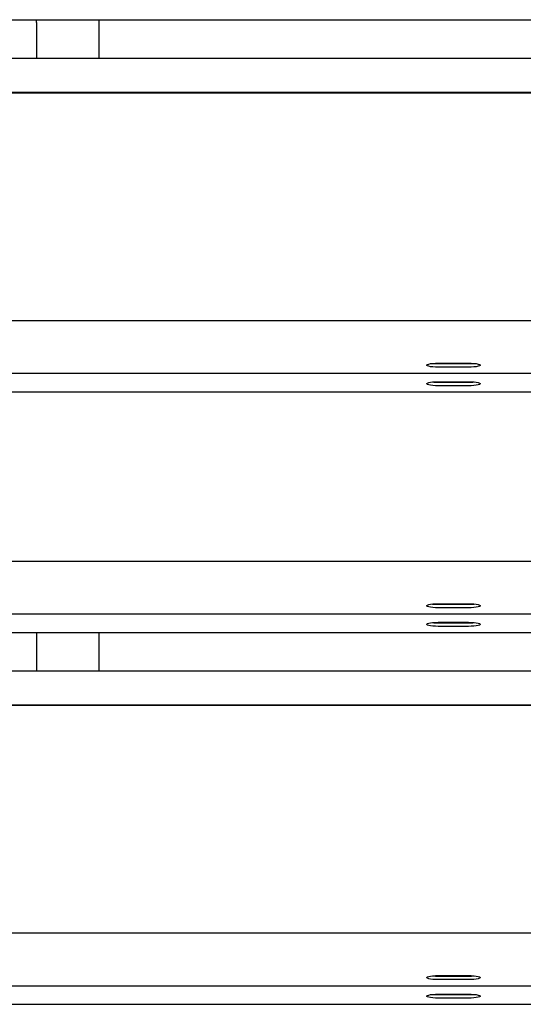
# Model space of a CAD drawing. Units: millimetres. Extents: x 13124 to 44690, y -631 to 12925.
# Drawn here: x 23384 to 23666, y 10663 to 11216 of the extents above; entities that cross this region are included whole.
import ezdxf

# ---------------------------------------------------------------- set-up
doc = ezdxf.new("R2010")
doc.units = ezdxf.units.MM

msp = doc.modelspace()

# ---------------------------------------------------------------- linework, layer by layer
at = {"color": 7, "linetype": 'Continuous', "lineweight": 25, "ltscale": 50}
for p, q in [((22806.9918713, 11215.5517834), (24756.9921574, 11215.5517834)), ((23392.9918369, 11213.8966816), (23392.9918369, 11215.5517834)), ((23427.9921612, 11215.5517834), (23427.9921612, 11193.7031048)), ((23393.0919727, 11213.8966816), (23392.9918369, 11213.8966816)), ((23393.0919727, 11193.7031048), (23393.0919727, 11213.8966816)), ((23392.9918369, 11201.1141079), (23392.9918369, 11193.7031048)), ((23393.0919727, 11201.1141079), (23392.9918369, 11201.1141079)), ((23781.9917759, 11193.7031048), (21831.9919666, 11193.7031048)), ((23781.9917759, 11174.6408241), (21831.9919666, 11174.6408241)), ((23781.9917759, 11174.2936867), (21831.9919666, 11174.2936867)), ((23781.9917759, 11046.6157692), (21831.9919666, 11046.6157692)), ((23618.4919437, 11022.8389996), (23635.4921421, 11022.8389996)), ((23618.4919437, 11022.5512283), (23635.4921421, 11022.5512283)), ((21831.9919666, 11017.1345966), (23781.9917759, 11017.1345966)), ((23635.4921421, 11020.5816525), (23618.4919437, 11020.5816525)), ((23618.4919437, 11012.4201077), (23635.4921421, 11012.4201077)), ((23618.4919437, 11012.1323364), (23635.4921421, 11012.1323364)), ((22806.9918713, 11006.7157047), (24756.9921574, 11006.7157047)), ((23635.4921421, 11010.1627606), (23618.4919437, 11010.1627606)), ((23781.9917759, 10911.6172093), (21831.9919666, 10911.6172093)), ((23618.4919437, 10887.8404396), (23635.4921421, 10887.8404396)), ((23618.4919437, 10887.5526684), (23635.4921421, 10887.5526684)), ((23635.4921421, 10885.5828541), (23618.4919437, 10885.5828541)), ((21831.9919666, 10882.1360367), (23781.9917759, 10882.1360367)), ((23618.4919437, 10877.4215477), (23635.4921421, 10877.4215477)), ((23618.4919437, 10877.1337765), (23635.4921421, 10877.1337765)), ((23635.4921421, 10875.1639622), (23618.4919437, 10875.1639622)), ((22806.9918713, 10871.7171448), (24756.9921574, 10871.7171448)), ((23393.0919727, 10850.0775593), (23393.0919727, 10871.7171448)), ((23427.9921612, 10871.7171448), (23427.9921612, 10850.0775593)), ((23392.9918369, 10859.2008846), (23392.9918369, 10850.0775593)), ((23393.0919727, 10859.2008846), (23392.9918369, 10859.2008846)), ((23781.9917759, 10850.0775593), (21831.9919666, 10850.0775593)), ((23781.9917759, 10831.0152786), (21831.9919666, 10831.0152786)), ((23781.9917759, 10830.6679028), (21831.9919666, 10830.6679028)), ((23781.9917759, 10702.9902237), (21831.9919666, 10702.9902237)), ((23618.4919437, 10679.2134541), (23635.4921421, 10679.2134541)), ((23618.4919437, 10678.9256828), (23635.4921421, 10678.9256828)), ((23635.4921421, 10676.9558685), (23618.4919437, 10676.9558685)), ((21831.9919666, 10673.5090511), (23781.9917759, 10673.5090511)), ((23618.4919437, 10668.7945622), (23635.4921421, 10668.7945622)), ((23618.4919437, 10668.5067909), (23635.4921421, 10668.5067909)), ((22806.9918713, 10663.0901592), (24756.9921574, 10663.0901592)), ((23635.4921421, 10666.5369766), (23618.4919437, 10666.5369766))]:
    msp.add_line(p, q, dxfattribs=at)
at = {"color": 7, "linetype": 'Continuous', "lineweight": 25, "ltscale": 50, "flags": 128}
for points in [[(23618.4919437, 11020.5816525), (23616.9365009, 11020.6143158), (23615.4711803, 11020.7108753), (23614.1818127, 11020.8653706), (23613.1427845, 11021.06898), (23612.4141773, 11021.3100212), (23612.0393833, 11021.574189), (23612.0393833, 11021.8462246), (23612.4141773, 11022.1106308), (23613.1427845, 11022.3514336), (23614.1818127, 11022.555043), (23615.4711803, 11022.7097767), (23616.9365009, 11022.8060978), (23618.4919437, 11022.8389996)], [(23635.4921421, 11022.8389996), (23637.0475849, 11022.8060978), (23638.5129055, 11022.7097767), (23639.8022732, 11022.555043), (23640.8413013, 11022.3514336), (23641.5694317, 11022.1106308), (23641.9447025, 11021.8462246), (23641.9447025, 11021.574189), (23641.5694317, 11021.3100212), (23640.8413013, 11021.06898), (23639.8022732, 11020.8653706), (23638.5129055, 11020.7108753), (23637.0475849, 11020.6143158), (23635.4921421, 11020.5816525)], [(23618.4919437, 11010.1627606), (23616.9365009, 11010.1954239), (23615.4711803, 11010.2919834), (23614.1818127, 11010.4464787), (23613.1427845, 11010.6500881), (23612.4141773, 11010.8911293), (23612.0393833, 11011.1552971), (23612.0393833, 11011.4273327), (23612.4141773, 11011.6917389), (23613.1427845, 11011.9325417), (23614.1818127, 11012.1361511), (23615.4711803, 11012.2908848), (23616.9365009, 11012.3872059), (23618.4919437, 11012.4201077)], [(23635.4921421, 11012.4201077), (23637.0475849, 11012.3872059), (23638.5129055, 11012.2908848), (23639.8022732, 11012.1361511), (23640.8413013, 11011.9325417), (23641.5694317, 11011.6917389), (23641.9447025, 11011.4273327), (23641.9447025, 11011.1552971), (23641.5694317, 11010.8911293), (23640.8413013, 11010.6500881), (23639.8022732, 11010.4464787), (23638.5129055, 11010.2919834), (23637.0475849, 11010.1954239), (23635.4921421, 11010.1627606)], [(23618.4919437, 10885.5828541), (23616.9365009, 10885.6157559), (23615.4711803, 10885.7123154), (23614.1818127, 10885.8668106), (23613.1427845, 10886.0704201), (23612.4141773, 10886.3114613), (23612.0393833, 10886.5756291), (23612.0393833, 10886.8476646), (23612.4141773, 10887.1118324), (23613.1427845, 10887.3528736), (23614.1818127, 10887.5564831), (23615.4711803, 10887.7109783), (23616.9365009, 10887.8075378), (23618.4919437, 10887.8404396)], [(23635.4921421, 10887.8404396), (23637.0475849, 10887.8075378), (23638.5129055, 10887.7109783), (23639.8022732, 10887.5564831), (23640.8413013, 10887.3528736), (23641.5694317, 10887.1118324), (23641.9447025, 10886.8476646), (23641.9447025, 10886.5756291), (23641.5694317, 10886.3114613), (23640.8413013, 10886.0704201), (23639.8022732, 10885.8668106), (23638.5129055, 10885.7123154), (23637.0475849, 10885.6157559), (23635.4921421, 10885.5828541)], [(23618.4919437, 10875.1639622), (23616.9365009, 10875.1968639), (23615.4711803, 10875.2934235), (23614.1818127, 10875.4479187), (23613.1427845, 10875.6515282), (23612.4141773, 10875.8925694), (23612.0393833, 10876.1567371), (23612.0393833, 10876.4287727), (23612.4141773, 10876.6929405), (23613.1427845, 10876.9339817), (23614.1818127, 10877.1375912), (23615.4711803, 10877.2920864), (23616.9365009, 10877.3886459), (23618.4919437, 10877.4215477)], [(23635.4921421, 10877.4215477), (23637.0475849, 10877.3886459), (23638.5129055, 10877.2920864), (23639.8022732, 10877.1375912), (23640.8413013, 10876.9339817), (23641.5694317, 10876.6929405), (23641.9447025, 10876.4287727), (23641.9447025, 10876.1567371), (23641.5694317, 10875.8925694), (23640.8413013, 10875.6515282), (23639.8022732, 10875.4479187), (23638.5129055, 10875.2934235), (23637.0475849, 10875.1968639), (23635.4921421, 10875.1639622)], [(23618.4919437, 10676.9558685), (23616.9365009, 10676.9887703), (23615.4711803, 10677.0853298), (23614.1818127, 10677.2398251), (23613.1427845, 10677.4434345), (23612.4141773, 10677.6844757), (23612.0393833, 10677.9486435), (23612.0393833, 10678.2206791), (23612.4141773, 10678.4848469), (23613.1427845, 10678.7258881), (23614.1818127, 10678.9294975), (23615.4711803, 10679.0839928), (23616.9365009, 10679.1805523), (23618.4919437, 10679.2134541)], [(23635.4921421, 10679.2134541), (23637.0475849, 10679.1805523), (23638.5129055, 10679.0839928), (23639.8022732, 10678.9294975), (23640.8413013, 10678.7258881), (23641.5694317, 10678.4848469), (23641.9447025, 10678.2206791), (23641.9447025, 10677.9486435), (23641.5694317, 10677.6844757), (23640.8413013, 10677.4434345), (23639.8022732, 10677.2398251), (23638.5129055, 10677.0853298), (23637.0475849, 10676.9887703), (23635.4921421, 10676.9558685)], [(23618.4919437, 10666.5369766), (23616.9365009, 10666.5698784), (23615.4711803, 10666.6664379), (23614.1818127, 10666.8209332), (23613.1427845, 10667.0245426), (23612.4141773, 10667.2655838), (23612.0393833, 10667.5297516), (23612.0393833, 10667.8017872), (23612.4141773, 10668.065955), (23613.1427845, 10668.3069962), (23614.1818127, 10668.5106056), (23615.4711803, 10668.6651009), (23616.9365009, 10668.7616604), (23618.4919437, 10668.7945622)], [(23635.4921421, 10668.7945622), (23637.0475849, 10668.7616604), (23638.5129055, 10668.6651009), (23639.8022732, 10668.5106056), (23640.8413013, 10668.3069962), (23641.5694317, 10668.065955), (23641.9447025, 10667.8017872), (23641.9447025, 10667.5297516), (23641.5694317, 10667.2655838), (23640.8413013, 10667.0245426), (23639.8022732, 10666.8209332), (23638.5129055, 10666.6664379), (23637.0475849, 10666.5698784), (23635.4921421, 10666.5369766)]]:
    msp.add_lwpolyline(points, dxfattribs=at)
at = {"color": 7, "linetype": 'Continuous', "lineweight": 25, "ltscale": 2500}
for centre, start, end in [((23618.3673352, 11054.9458528), 264.595556916, 270.220391696), ((23635.6167506, 11054.9458528), 269.779608304, 275.404443084), ((23618.3673352, 11044.5269609), 264.595556916, 270.220391696), ((23635.6167506, 11044.5269609), 269.779608304, 275.404443084), ((23618.3673352, 10919.9472928), 264.595556916, 270.220391696), ((23635.6167506, 10919.9472928), 269.779608304, 275.404443084), ((23618.3673352, 10909.5284009), 264.595556916, 270.220391696), ((23635.6167506, 10909.5284009), 269.779608304, 275.404443084), ((23618.3673352, 10711.3203073), 264.595556915, 270.220391697), ((23635.6167506, 10711.3203073), 269.779608303, 275.404443085), ((23618.3673352, 10700.9014154), 264.595556915, 270.220391697), ((23635.6167506, 10700.9014154), 269.779608303, 275.404443085)]:
    msp.add_arc(centre, 32.3948641, start, end, dxfattribs=at)

doc.saveas('drawing.dxf')
